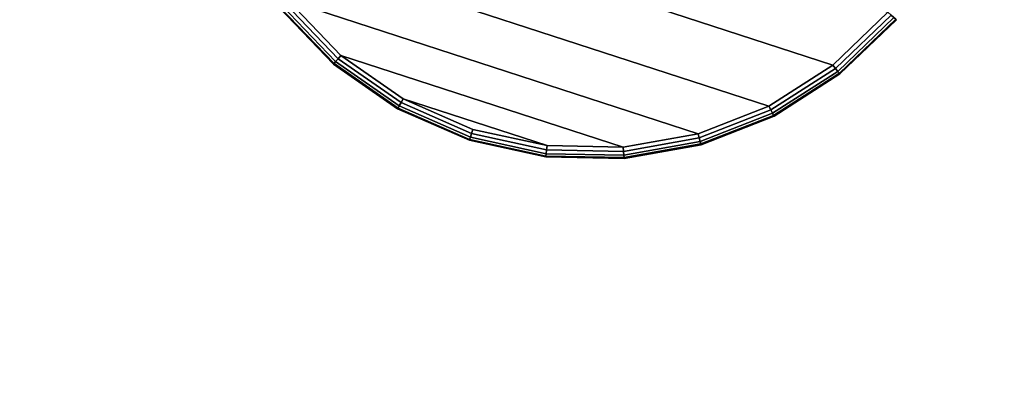
# Model space of a CAD drawing. Units: inches. Extents: x -17.7 to 17.7, y -17.7 to 17.7.
# Drawn here: x -12.3 to -6.9, y -0.5 to 1.6 of the extents above; entities that cross this region are included whole.
import ezdxf

# ---------------------------------------------------------------- set-up
doc = ezdxf.new("R2010")
doc.units = ezdxf.units.IN
doc.header["$MEASUREMENT"] = 0
for name, color, linetype in [('Knoll Studio Table Base', 2, 'Continuous'), ('Knoll Studio Table Edge', 2, 'Continuous'), ('Knoll Studio Table Glide', 2, 'Continuous'), ('Knoll Studio Table Top', 7, 'Continuous')]:
    doc.layers.add(name, color=color, linetype=linetype)

msp = doc.modelspace()

# ---------------------------------------------------------------- linework, layer by layer
at = {"layer": 'Knoll Studio Table Base'}
for points in [[(-1.2694, 0.9342, 27), (-1.5784, -0.0168, 27), (-8.2358, 2.1463, 27.5), (-7.9268, 3.0974, 27.5)], [(-7.8383, 1.3055), (-11.1991, 2.3975), (-11.2724, 2.8076), (-7.5381, 1.5942)], [(-8.1892, 1.0809), (-11.0473, 2.0096), (-11.1991, 2.3975), (-7.8383, 1.3055)], [(-8.5771, 0.9291), (-10.8227, 1.6587), (-11.0473, 2.0096), (-8.1892, 1.0809)], [(-10.5746, 1.3109, 0.1875), (-10.8718, 1.62, 0.1875), (-10.8681, 1.623, 0.1636), (-10.5715, 1.3145, 0.1636)], [(-10.5715, 1.3145, 0.5864), (-10.8681, 1.623, 0.5864), (-10.8718, 1.62, 0.5625), (-10.5746, 1.3109, 0.5625)], [(-10.5746, 1.3109, 0.5625), (-10.8718, 1.62, 0.5625), (-10.8718, 1.62, 0.1875), (-10.5746, 1.3109, 0.1875)], [(-10.5715, 1.3145, 0.1636), (-10.8681, 1.623, 0.1636), (-10.8574, 1.6314, 0.1433), (-10.5627, 1.3248, 0.1433)], [(-10.5627, 1.3248, 0.6067), (-10.8574, 1.6314, 0.6067), (-10.8681, 1.623, 0.5864), (-10.5715, 1.3145, 0.5864)], [(-10.5627, 1.3248, 0.1433), (-10.8574, 1.6314, 0.1433), (-10.8415, 1.6439, 0.1298), (-10.5495, 1.3402, 0.1298)], [(-10.5495, 1.3402, 0.6202), (-10.8415, 1.6439, 0.6202), (-10.8574, 1.6314, 0.6067), (-10.5627, 1.3248, 0.6067)], [(-10.5495, 1.3402, 0.1298), (-10.8415, 1.6439, 0.1298), (-10.8227, 1.6587, 0.125), (-10.534, 1.3584, 0.125)], [(-10.534, 1.3584, 0.625), (-10.8227, 1.6587, 0.625), (-10.8415, 1.6439, 0.6202), (-10.5495, 1.3402, 0.6202)], [(-8.9872, 0.8558), (-10.534, 1.3584), (-10.8227, 1.6587), (-8.5771, 0.9291)], [(-7.5381, 1.5942, 0.625), (-7.8383, 1.3055, 0.625), (-7.8235, 1.2867, 0.6202), (-7.5199, 1.5787, 0.6202)], [(-7.5199, 1.5787, 0.1298), (-7.8235, 1.2867, 0.1298), (-7.8383, 1.3055, 0.125), (-7.5381, 1.5942, 0.125)], [(-7.5199, 1.5787, 0.6202), (-7.8235, 1.2867, 0.6202), (-7.811, 1.2708, 0.6067), (-7.5045, 1.5655, 0.6067)], [(-7.5045, 1.5655, 0.1433), (-7.811, 1.2708, 0.1433), (-7.8235, 1.2867, 0.1298), (-7.5199, 1.5787, 0.1298)], [(-7.5045, 1.5655, 0.6067), (-7.811, 1.2708, 0.6067), (-7.8026, 1.2601, 0.5864), (-7.4941, 1.5567, 0.5864)], [(-7.4941, 1.5567, 0.1636), (-7.8026, 1.2601, 0.1636), (-7.811, 1.2708, 0.1433), (-7.5045, 1.5655, 0.1433)], [(-7.4905, 1.5536, 0.1875), (-7.7997, 1.2564, 0.1875), (-7.8026, 1.2601, 0.1636), (-7.4941, 1.5567, 0.1636)], [(-7.4941, 1.5567, 0.5864), (-7.8026, 1.2601, 0.5864), (-7.7997, 1.2564, 0.5625), (-7.4905, 1.5536, 0.5625)], [(-7.4905, 1.5536, 0.5625), (-7.7997, 1.2564, 0.5625), (-7.7997, 1.2564, 0.1875), (-7.4905, 1.5536, 0.1875)], [(-10.1922, 1.1202, 0.625), (-10.534, 1.3584, 0.625), (-10.5495, 1.3402, 0.6202), (-10.2039, 1.0994, 0.6202)], [(-10.2039, 1.0994, 0.1298), (-10.5495, 1.3402, 0.1298), (-10.534, 1.3584, 0.125), (-10.1922, 1.1202, 0.125)], [(-9.4037, 0.864), (-10.1922, 1.1202), (-10.534, 1.3584), (-8.9872, 0.8558)], [(-10.2228, 1.0657, 0.1875), (-10.5746, 1.3109, 0.1875), (-10.5715, 1.3145, 0.1636), (-10.2205, 1.0699, 0.1636)], [(-10.2205, 1.0699, 0.5864), (-10.5715, 1.3145, 0.5864), (-10.5746, 1.3109, 0.5625), (-10.2228, 1.0657, 0.5625)], [(-10.2228, 1.0657, 0.5625), (-10.5746, 1.3109, 0.5625), (-10.5746, 1.3109, 0.1875), (-10.2228, 1.0657, 0.1875)], [(-10.2138, 1.0817, 0.6067), (-10.5627, 1.3248, 0.6067), (-10.5715, 1.3145, 0.5864), (-10.2205, 1.0699, 0.5864)], [(-10.2205, 1.0699, 0.1636), (-10.5715, 1.3145, 0.1636), (-10.5627, 1.3248, 0.1433), (-10.2138, 1.0817, 0.1433)], [(-10.2039, 1.0994, 0.6202), (-10.5495, 1.3402, 0.6202), (-10.5627, 1.3248, 0.6067), (-10.2138, 1.0817, 0.6067)], [(-10.2138, 1.0817, 0.1433), (-10.5627, 1.3248, 0.1433), (-10.5495, 1.3402, 0.1298), (-10.2039, 1.0994, 0.1298)], [(-7.8235, 1.2867, 0.1298), (-8.1783, 1.0596, 0.1298), (-8.1892, 1.0809, 0.125), (-7.8383, 1.3055, 0.125)], [(-7.8383, 1.3055, 0.625), (-8.1892, 1.0809, 0.625), (-8.1783, 1.0596, 0.6202), (-7.8235, 1.2867, 0.6202)], [(-7.811, 1.2708, 0.1433), (-8.1691, 1.0415, 0.1433), (-8.1783, 1.0596, 0.1298), (-7.8235, 1.2867, 0.1298)], [(-7.8235, 1.2867, 0.6202), (-8.1783, 1.0596, 0.6202), (-8.1691, 1.0415, 0.6067), (-7.811, 1.2708, 0.6067)], [(-7.8026, 1.2601, 0.1636), (-8.163, 1.0295, 0.1636), (-8.1691, 1.0415, 0.1433), (-7.811, 1.2708, 0.1433)], [(-7.811, 1.2708, 0.6067), (-8.1691, 1.0415, 0.6067), (-8.163, 1.0295, 0.5864), (-7.8026, 1.2601, 0.5864)], [(-7.7997, 1.2564, 0.1875), (-8.1608, 1.0252, 0.1875), (-8.163, 1.0295, 0.1636), (-7.8026, 1.2601, 0.1636)], [(-7.8026, 1.2601, 0.5864), (-8.163, 1.0295, 0.5864), (-8.1608, 1.0252, 0.5625), (-7.7997, 1.2564, 0.5625)], [(-7.7997, 1.2564, 0.5625), (-8.1608, 1.0252, 0.5625), (-8.1608, 1.0252, 0.1875), (-7.7997, 1.2564, 0.1875)], [(-9.8284, 0.8984, 0.1636), (-10.2205, 1.0699, 0.1636), (-10.2138, 1.0817, 0.1433), (-9.8242, 0.9113, 0.1433)], [(-9.8242, 0.9113, 0.6067), (-10.2138, 1.0817, 0.6067), (-10.2205, 1.0699, 0.5864), (-9.8284, 0.8984, 0.5864)], [(-9.8242, 0.9113, 0.1433), (-10.2138, 1.0817, 0.1433), (-10.2039, 1.0994, 0.1298), (-9.818, 0.9305, 0.1298)], [(-9.818, 0.9305, 0.6202), (-10.2039, 1.0994, 0.6202), (-10.2138, 1.0817, 0.6067), (-9.8242, 0.9113, 0.6067)], [(-9.818, 0.9305, 0.1298), (-10.2039, 1.0994, 0.1298), (-10.1922, 1.1202, 0.125), (-9.8106, 0.9533, 0.125)], [(-9.8106, 0.9533, 0.625), (-10.1922, 1.1202, 0.625), (-10.2039, 1.0994, 0.6202), (-9.818, 0.9305, 0.6202)], [(-9.4037, 0.864), (-9.8106, 0.9533), (-10.1922, 1.1202), (-9.4037, 0.864)], [(-8.1783, 1.0596, 0.1298), (-8.5706, 0.9061, 0.1298), (-8.5771, 0.9291, 0.125), (-8.1892, 1.0809, 0.125)], [(-8.1892, 1.0809, 0.625), (-8.5771, 0.9291, 0.625), (-8.5706, 0.9061, 0.6202), (-8.1783, 1.0596, 0.6202)], [(-9.8299, 0.8939, 0.1875), (-10.2228, 1.0657, 0.1875), (-10.2205, 1.0699, 0.1636), (-9.8284, 0.8984, 0.1636)], [(-9.8284, 0.8984, 0.5864), (-10.2205, 1.0699, 0.5864), (-10.2228, 1.0657, 0.5625), (-9.8299, 0.8939, 0.5625)], [(-9.8299, 0.8939, 0.5625), (-10.2228, 1.0657, 0.5625), (-10.2228, 1.0657, 0.1875), (-9.8299, 0.8939, 0.1875)], [(-8.1691, 1.0415, 0.1433), (-8.5651, 0.8865, 0.1433), (-8.5706, 0.9061, 0.1298), (-8.1783, 1.0596, 0.1298)], [(-8.1783, 1.0596, 0.6202), (-8.5706, 0.9061, 0.6202), (-8.5651, 0.8865, 0.6067), (-8.1691, 1.0415, 0.6067)], [(-8.163, 1.0295, 0.1636), (-8.5614, 0.8735, 0.1636), (-8.5651, 0.8865, 0.1433), (-8.1691, 1.0415, 0.1433)], [(-8.1691, 1.0415, 0.6067), (-8.5651, 0.8865, 0.6067), (-8.5614, 0.8735, 0.5864), (-8.163, 1.0295, 0.5864)], [(-8.1608, 1.0252, 0.1875), (-8.5601, 0.8689, 0.1875), (-8.5614, 0.8735, 0.1636), (-8.163, 1.0295, 0.1636)], [(-8.163, 1.0295, 0.5864), (-8.5614, 0.8735, 0.5864), (-8.5601, 0.8689, 0.5625), (-8.1608, 1.0252, 0.5625)], [(-8.1608, 1.0252, 0.5625), (-8.5601, 0.8689, 0.5625), (-8.5601, 0.8689, 0.1875), (-8.1608, 1.0252, 0.1875)], [(-9.4065, 0.8403, 0.6202), (-9.818, 0.9305, 0.6202), (-9.8242, 0.9113, 0.6067), (-9.4089, 0.8201, 0.6067)], [(-9.4089, 0.8201, 0.1433), (-9.8242, 0.9113, 0.1433), (-9.818, 0.9305, 0.1298), (-9.4065, 0.8403, 0.1298)], [(-9.4037, 0.864, 0.625), (-9.8106, 0.9533, 0.625), (-9.818, 0.9305, 0.6202), (-9.4065, 0.8403, 0.6202)], [(-9.4065, 0.8403, 0.1298), (-9.818, 0.9305, 0.1298), (-9.8106, 0.9533, 0.125), (-9.4037, 0.864, 0.125)], [(-8.5706, 0.9061, 0.1298), (-8.9853, 0.832, 0.1298), (-8.9872, 0.8558, 0.125), (-8.5771, 0.9291, 0.125)], [(-8.5771, 0.9291, 0.625), (-8.9872, 0.8558, 0.625), (-8.9853, 0.832, 0.6202), (-8.5706, 0.9061, 0.6202)], [(-9.411, 0.802, 0.1875), (-9.8299, 0.8939, 0.1875), (-9.8284, 0.8984, 0.1636), (-9.4105, 0.8067, 0.1636)], [(-9.4105, 0.8067, 0.5864), (-9.8284, 0.8984, 0.5864), (-9.8299, 0.8939, 0.5625), (-9.411, 0.802, 0.5625)], [(-9.411, 0.802, 0.5625), (-9.8299, 0.8939, 0.5625), (-9.8299, 0.8939, 0.1875), (-9.411, 0.802, 0.1875)], [(-9.4089, 0.8201, 0.6067), (-9.8242, 0.9113, 0.6067), (-9.8284, 0.8984, 0.5864), (-9.4105, 0.8067, 0.5864)], [(-9.4105, 0.8067, 0.1636), (-9.8284, 0.8984, 0.1636), (-9.8242, 0.9113, 0.1433), (-9.4089, 0.8201, 0.1433)], [(-8.9853, 0.832, 0.1298), (-9.4065, 0.8403, 0.1298), (-9.4037, 0.864, 0.125), (-8.9872, 0.8558, 0.125)], [(-8.9872, 0.8558, 0.625), (-9.4037, 0.864, 0.625), (-9.4065, 0.8403, 0.6202), (-8.9853, 0.832, 0.6202)], [(-8.5651, 0.8865, 0.1433), (-8.9837, 0.8118, 0.1433), (-8.9853, 0.832, 0.1298), (-8.5706, 0.9061, 0.1298)], [(-8.5706, 0.9061, 0.6202), (-8.9853, 0.832, 0.6202), (-8.9837, 0.8118, 0.6067), (-8.5651, 0.8865, 0.6067)], [(-8.5614, 0.8735, 0.1636), (-8.9827, 0.7983, 0.1636), (-8.9837, 0.8118, 0.1433), (-8.5651, 0.8865, 0.1433)], [(-8.5651, 0.8865, 0.6067), (-8.9837, 0.8118, 0.6067), (-8.9827, 0.7983, 0.5864), (-8.5614, 0.8735, 0.5864)], [(-8.5601, 0.8689, 0.1875), (-8.9823, 0.7935, 0.1875), (-8.9827, 0.7983, 0.1636), (-8.5614, 0.8735, 0.1636)], [(-8.5614, 0.8735, 0.5864), (-8.9827, 0.7983, 0.5864), (-8.9823, 0.7935, 0.5625), (-8.5601, 0.8689, 0.5625)], [(-8.5601, 0.8689, 0.5625), (-8.9823, 0.7935, 0.5625), (-8.9823, 0.7935, 0.1875), (-8.5601, 0.8689, 0.1875)], [(-8.9827, 0.7983, 0.1636), (-9.4105, 0.8067, 0.1636), (-9.4089, 0.8201, 0.1433), (-8.9837, 0.8118, 0.1433)], [(-8.9837, 0.8118, 0.6067), (-9.4089, 0.8201, 0.6067), (-9.4105, 0.8067, 0.5864), (-8.9827, 0.7983, 0.5864)], [(-8.9837, 0.8118, 0.1433), (-9.4089, 0.8201, 0.1433), (-9.4065, 0.8403, 0.1298), (-8.9853, 0.832, 0.1298)], [(-8.9853, 0.832, 0.6202), (-9.4065, 0.8403, 0.6202), (-9.4089, 0.8201, 0.6067), (-8.9837, 0.8118, 0.6067)], [(-8.9823, 0.7935, 0.1875), (-9.411, 0.802, 0.1875), (-9.4105, 0.8067, 0.1636), (-8.9827, 0.7983, 0.1636)], [(-8.9827, 0.7983, 0.5864), (-9.4105, 0.8067, 0.5864), (-9.411, 0.802, 0.5625), (-8.9823, 0.7935, 0.5625)], [(-8.9823, 0.7935, 0.5625), (-9.411, 0.802, 0.5625), (-9.411, 0.802, 0.1875), (-8.9823, 0.7935, 0.1875)]]:
    msp.add_3dface(points, dxfattribs=at)
for points, invisible_edges in [([(-0.3184, 0.6252, 28), (-7.9268, 3.0974, 27.5), (-7.9268, 3.0974, 28)], 1), ([(-0.3184, 0.6252, 28), (-0.3184, 0.6252, 27), (-1.2694, 0.9342, 27), (-7.9268, 3.0974, 27.5)], 8), ([(-10.534, 1.3584, 0.125), (-10.8227, 1.6587, 0.125), (-11.0473, 2.0096, 0.125), (-9.1539, 2.9743, 0.125)], 12), ([(-9.8106, 0.9533, 0.125), (-10.1922, 1.1202, 0.125), (-10.534, 1.3584, 0.125), (-9.1539, 2.9743, 0.125)], 12), ([(-8.9872, 0.8558, 0.125), (-9.4037, 0.864, 0.125), (-9.8106, 0.9533, 0.125), (-9.1539, 2.9743, 0.125)], 12), ([(-8.1892, 1.0809, 0.125), (-8.5771, 0.9291, 0.125), (-8.9872, 0.8558, 0.125), (-9.1539, 2.9743, 0.125)], 12), ([(-7.5381, 1.5942, 0.125), (-7.8383, 1.3055, 0.125), (-8.1892, 1.0809, 0.125), (-9.1539, 2.9743, 0.125)], 12), ([(-9.4786, 2.5941, 0.625), (-9.5466, 2.6647, 0.625), (-10.8227, 1.6587, 0.625), (-10.534, 1.3584, 0.625)], 10), ([(-9.3982, 2.538, 0.625), (-9.4786, 2.5941, 0.625), (-10.534, 1.3584, 0.625), (-10.1922, 1.1202, 0.625)], 10), ([(-9.3084, 2.4988, 0.625), (-9.3982, 2.538, 0.625), (-10.1922, 1.1202, 0.625), (-9.8106, 0.9533, 0.625)], 10), ([(-9.8106, 0.9533, 0.625), (-9.4037, 0.864, 0.625), (-9.3084, 2.4988, 0.625), (-9.8106, 0.9533, 0.625)], 6), ([(-8.9872, 0.8558, 0.625), (-8.5771, 0.9291, 0.625), (-9.3084, 2.4988, 0.625), (-9.4037, 0.864, 0.625)], 6), ([(-7.5381, 1.5942, 0.625), (-7.3509, 1.8627, 0.625), (-9.3084, 2.4988, 0.625), (-7.8383, 1.3055, 0.625)], 4), ([(-8.1892, 1.0809, 0.625), (-7.8383, 1.3055, 0.625), (-9.3084, 2.4988, 0.625), (-8.5771, 0.9291, 0.625)], 6), ([(-8.2358, 2.1463, 28), (-8.2358, 2.1463, 27.5), (-0.6274, -0.3258, 28), (-8.2358, 2.1463, 28)], 2), ([(-1.5784, -0.0168, 27), (-0.6274, -0.3258, 27), (-0.6274, -0.3258, 28), (-8.2358, 2.1463, 27.5)], 4)]:
    msp.add_3dface(points, dxfattribs=dict(at, invisible_edges=invisible_edges))
at = {"layer": 'Knoll Studio Table Edge'}
msp.add_3dface([(-17.6875, -17.6875, 28), (-17.6875, 17.6875, 28), (17.6875, 17.6875, 28), (17.6875, -17.6875, 28)], dxfattribs=at)
at = {"layer": 'Knoll Studio Table Glide'}
for points in [[(-10.8227, 1.6587), (-10.534, 1.3584), (-10.534, 1.3584, 0.125), (-10.8227, 1.6587, 0.125)], [(-7.8383, 1.3055), (-7.5381, 1.5942), (-7.5381, 1.5942, 0.125), (-7.8383, 1.3055, 0.125)], [(-10.534, 1.3584), (-10.1922, 1.1202), (-10.1922, 1.1202, 0.125), (-10.534, 1.3584, 0.125)], [(-8.1892, 1.0809), (-7.8383, 1.3055), (-7.8383, 1.3055, 0.125), (-8.1892, 1.0809, 0.125)], [(-10.1922, 1.1202), (-9.8106, 0.9533), (-9.8106, 0.9533, 0.125), (-10.1922, 1.1202, 0.125)], [(-8.5771, 0.9291), (-8.1892, 1.0809), (-8.1892, 1.0809, 0.125), (-8.5771, 0.9291, 0.125)], [(-9.8106, 0.9533), (-9.4037, 0.864), (-9.4037, 0.864, 0.125), (-9.8106, 0.9533, 0.125)], [(-8.9872, 0.8558), (-8.5771, 0.9291), (-8.5771, 0.9291, 0.125), (-8.9872, 0.8558, 0.125)], [(-9.4037, 0.864), (-8.9872, 0.8558), (-8.9872, 0.8558, 0.125), (-9.4037, 0.864, 0.125)]]:
    msp.add_3dface(points, dxfattribs=at)
at = {"layer": 'Knoll Studio Table Top'}
msp.add_3dface([(-17.4375, -17.4375, 29.25), (17.4375, -17.4375, 29.25), (17.4375, 17.4375, 29.25), (-17.4375, 17.4375, 29.25)], dxfattribs=at)

doc.saveas('drawing.dxf')
